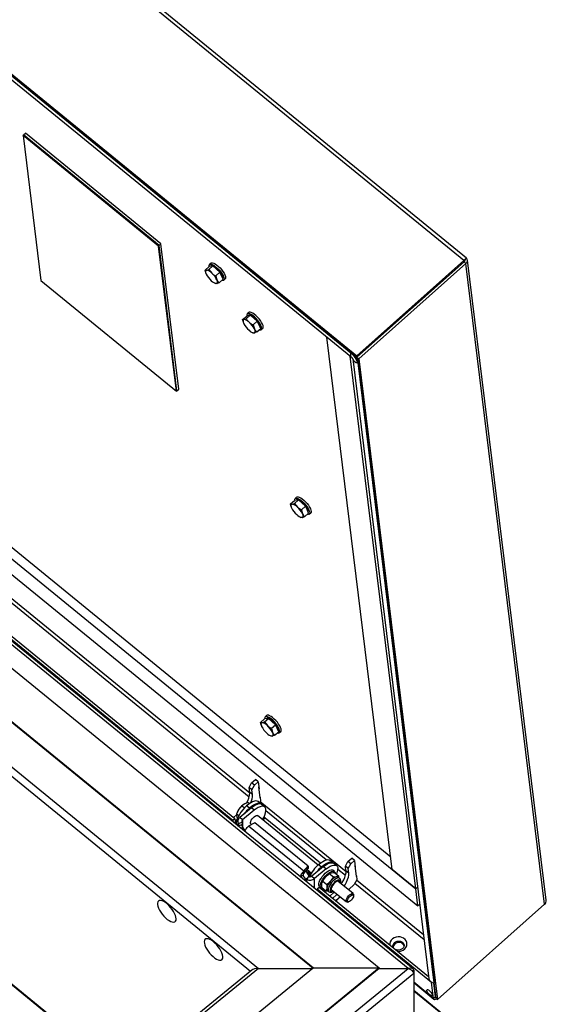
# Model space of a CAD drawing. Extents: x 5 to 593, y 5 to 415.
# Drawn here: x 405 to 431, y 313 to 363 of the extents above; entities that cross this region are included whole.
import ezdxf

# ---------------------------------------------------------------- set-up
doc = ezdxf.new("R2010")
doc.units = 0
doc.layers.get('0').update_dxf_attribs({"linetype": 'CONTINUOUS'})

msp = doc.modelspace()

# ---------------------------------------------------------------- linework, layer by layer
at = {"color": 8, "linetype": 'Continuous'}
for p, q in [((427.19223, 350.454694), (375.298203, 392.828284)), ((421.49815, 345.773529), (370.091487, 387.749168)), ((421.517009, 345.799348), (370.110346, 387.774986)), ((424.380434, 314.737969), (375.974646, 354.26327)), ((427.20078, 350.385021), (427.19223, 350.454694)), ((427.20493, 350.3791), (427.299213, 350.302114)), ((427.221033, 350.405344), (427.222151, 350.396238)), ((431.265637, 317.97934), (427.299213, 350.302114)), ((375.111657, 348.8092), (416.837963, 314.737969)), ((416.368014, 323.388876), (385.403087, 348.673002)), ((416.398717, 323.586813), (385.48843, 348.826323)), ((375.051224, 348.396665), (416.438589, 314.602192)), ((423.070899, 346.705778), (423.071962, 346.697113)), ((421.551443, 345.830025), (421.517009, 345.799348)), ((422.089266, 345.821641), (422.085501, 345.827904)), ((421.589505, 345.48996), (425.427089, 314.217111)), ((421.840919, 345.28467), (425.678503, 314.011821)), ((421.90621, 345.324056), (421.871775, 345.293378)), ((421.871775, 345.293378), (425.70936, 314.020529)), ((374.034433, 338.758767), (410.02853, 309.368117)), ((416.537536, 323.507935), (416.396115, 323.623411)), ((416.383833, 322.833433), (416.242411, 322.94891)), ((416.625831, 322.72508), (416.48441, 322.840556)), ((421.254184, 319.622125), (416.931112, 323.15209)), ((416.036574, 322.243929), (415.895153, 322.359404)), ((417.061369, 322.232645), (417.180364, 322.338656)), ((420.252783, 320.216803), (417.214192, 322.697937)), ((416.012635, 322.001144), (415.835301, 321.925629)), ((416.036574, 322.243929), (416.036574, 321.86396)), ((419.122842, 319.646882), (416.344422, 321.915575)), ((419.872227, 319.985017), (420.013648, 319.869541)), ((420.114224, 319.876665), (420.255647, 319.761188)), ((419.524968, 319.395513), (419.66639, 319.280036)), ((421.22348, 319.424189), (420.844007, 319.734045)), ((421.393002, 319.543248), (421.251581, 319.658724)), ((419.66639, 318.777507), (419.66639, 319.280036)), ((425.184789, 316.189619), (421.701236, 319.034083)), ((425.154378, 316.437458), (421.786579, 319.187403)), ((420.795604, 318.470006), (420.654183, 318.585481)), ((383.462523, 281.326824), (424.380434, 314.737969)), ((416.837963, 314.737969), (383.462523, 287.48556)), ((383.556804, 280.941928), (424.663277, 314.507041)), ((424.606702, 314.614811), (424.663278, 314.661008)), ((425.666638, 313.232936), (424.663278, 314.052219)), ((426.663609, 311.961213), (424.663277, 313.594566)), ((425.751021, 313.421969), (425.747217, 313.425075)), ((425.760529, 313.316583), (425.666638, 313.232936))]:
    msp.add_line(p, q, dxfattribs=at)
at = {"color": 7, "linetype": 'Continuous'}
for p, q in [((427.320466, 350.568874), (375.541489, 392.848522)), ((369.899389, 388.018571), (421.793415, 345.64498)), ((370.090622, 387.574971), (421.497284, 345.599332)), ((421.551443, 345.830025), (370.14478, 387.805663)), ((376.425196, 358.235738), (424.765541, 318.763873)), ((377.868821, 357.634088), (423.508321, 320.367574)), ((376.459172, 357.424345), (424.872414, 317.892957)), ((404.971601, 356.759509), (404.995074, 356.780419)), ((404.971601, 356.759509), (405.869331, 349.443815)), ((411.806967, 351.178154), (404.971601, 356.759509)), ((404.995074, 356.780419), (405.088966, 356.864069)), ((411.83044, 351.199064), (404.995074, 356.780419)), ((411.924332, 351.282713), (405.088966, 356.864069)), ((424.633424, 314.72172), (375.999549, 354.433264)), ((375.765377, 353.271682), (422.91908, 314.768759)), ((411.806967, 351.178154), (411.83044, 351.199064)), ((412.704697, 343.862459), (411.806967, 351.178154)), ((411.83044, 351.199064), (411.924332, 351.282713)), ((412.72817, 343.883372), (411.83044, 351.199064)), ((412.822062, 343.967019), (411.924332, 351.282713)), ((375.408804, 350.837603), (419.600397, 314.753364)), ((375.412831, 350.865103), (419.61925, 314.768758)), ((414.145759, 349.966376), (414.348541, 350.147032)), ((414.338292, 349.994565), (414.541073, 350.17522)), ((414.444807, 350.161129), (414.348541, 350.147032)), ((414.451889, 350.314795), (414.376777, 350.247879)), ((414.443296, 350.173211), (414.426767, 350.158485)), ((414.541073, 350.17522), (414.444807, 350.161129)), ((414.718493, 350.013987), (414.541073, 350.17522)), ((421.793415, 345.64498), (427.19223, 350.454694)), ((421.801965, 345.575308), (427.20078, 350.385021)), ((427.20493, 350.3791), (421.806114, 345.56939)), ((427.299213, 350.302114), (421.900397, 345.492405)), ((427.294857, 350.546018), (427.306639, 350.556515)), ((431.338731, 318.190427), (427.378353, 350.463925)), ((414.181894, 349.826396), (414.145759, 349.966376)), ((414.176859, 349.824935), (414.179379, 349.817343)), ((414.338292, 349.994565), (414.488457, 349.80905)), ((414.693129, 349.672095), (414.895912, 349.852751)), ((414.693129, 349.672095), (414.747028, 349.472484)), ((414.895912, 349.852751), (414.718493, 350.013987)), ((414.977064, 349.677417), (414.895912, 349.852751)), ((415.058218, 349.502088), (414.977064, 349.677417)), ((405.869331, 349.443815), (412.704697, 343.862459)), ((414.635935, 349.304867), (414.671823, 349.288153)), ((414.855436, 349.321432), (415.058218, 349.502088)), ((415.086317, 349.451429), (415.161432, 349.518347)), ((425.59622, 348.955544), (425.597283, 348.946878)), ((415.554774, 322.210643), (383.499266, 348.385273)), ((415.648666, 322.29429), (383.593158, 348.46892)), ((416.041344, 347.46666), (416.244125, 347.647315)), ((416.21894, 347.513958), (416.421721, 347.694613)), ((416.332923, 347.670961), (416.244125, 347.647315)), ((416.347903, 347.82624), (416.272791, 347.759324)), ((416.33931, 347.684659), (416.320106, 347.667547)), ((416.421721, 347.694613), (416.332923, 347.670961)), ((416.599354, 347.538956), (416.421721, 347.694613)), ((416.041344, 347.46666), (416.102887, 347.466029)), ((416.0775, 347.342237), (416.041344, 347.46666)), ((416.071538, 347.340399), (416.075394, 347.328791)), ((416.574207, 347.20265), (416.776988, 347.383305)), ((416.574207, 347.20265), (416.635789, 346.999063)), ((416.776988, 347.383305), (416.599354, 347.538956)), ((416.865825, 347.204), (416.776988, 347.383305)), ((416.954661, 347.024697), (416.865825, 347.204)), ((416.531949, 346.816316), (416.578039, 346.794849)), ((416.751879, 346.844042), (416.635827, 346.796113)), ((416.751879, 346.844042), (416.954661, 347.024697)), ((416.982331, 346.962878), (417.057445, 347.029795)), ((423.161207, 346.776614), (423.160143, 346.785284)), ((423.587031, 319.726175), (420.291209, 346.58414)), ((421.801965, 345.575308), (421.793415, 345.64498)), ((421.911603, 345.663364), (421.907838, 345.669631)), ((421.982022, 345.726103), (421.978257, 345.732366)), ((421.997007, 345.739453), (421.993068, 345.74556)), ((422.062564, 345.797855), (422.058798, 345.804118)), ((424.765541, 318.763873), (421.469719, 345.621838)), ((421.588846, 345.493327), (425.42643, 314.220477)), ((421.766556, 345.604221), (421.801965, 345.575308)), ((421.806114, 345.56939), (421.809286, 345.543545)), ((421.806114, 345.56939), (421.900397, 345.492405)), ((421.831062, 345.591611), (421.827297, 345.597874)), ((421.846047, 345.604966), (421.842106, 345.611067)), ((421.900397, 345.492405), (425.866821, 313.169629)), ((421.90621, 345.324056), (425.743794, 314.051205)), ((412.704697, 343.862459), (412.72817, 343.883372)), ((412.72817, 343.883372), (412.822062, 343.967019)), ((374.034433, 338.722431), (410.006281, 309.349949)), ((418.456315, 338.171289), (418.659097, 338.351942)), ((418.648849, 338.199478), (418.85163, 338.380132)), ((418.648849, 338.199478), (418.799012, 338.013961)), ((418.755364, 338.366038), (418.659097, 338.351942)), ((418.762446, 338.519705), (418.687332, 338.452788)), ((418.753852, 338.37812), (418.737323, 338.363397)), ((418.85163, 338.380132), (418.755364, 338.366038)), ((419.02905, 338.218897), (418.85163, 338.380132)), ((419.206467, 338.05766), (419.02905, 338.218897)), ((418.492452, 338.031308), (418.456315, 338.171289)), ((418.487415, 338.029847), (418.489937, 338.022254)), ((419.003686, 337.877008), (419.206467, 338.05766)), ((419.003686, 337.877008), (419.057585, 337.677394)), ((419.165992, 337.526344), (419.368773, 337.706997)), ((419.287621, 337.882329), (419.206467, 338.05766)), ((419.368773, 337.706997), (419.287621, 337.882329)), ((419.396874, 337.656342), (419.471988, 337.723259)), ((418.946491, 337.509779), (418.982379, 337.493063)), ((416.945824, 327.14838), (417.148605, 327.329035)), ((417.138358, 327.176571), (417.341139, 327.357225)), ((417.244872, 327.34313), (417.148605, 327.329035)), ((417.154489, 327.339593), (417.155843, 327.330094)), ((417.251955, 327.496798), (417.17684, 327.42988)), ((417.243361, 327.355214), (417.226832, 327.340488)), ((417.341139, 327.357225), (417.244872, 327.34313)), ((417.518559, 327.195988), (417.341139, 327.357225)), ((416.981959, 327.008401), (416.945824, 327.14838)), ((416.976924, 327.006938), (416.979444, 326.999348)), ((417.138358, 327.176571), (417.288521, 326.991052)), ((417.493195, 326.854099), (417.695976, 327.034752)), ((417.493195, 326.854099), (417.547093, 326.654487)), ((417.695976, 327.034752), (417.518559, 327.195988)), ((417.77713, 326.859422), (417.695976, 327.034752)), ((417.858282, 326.68409), (417.77713, 326.859422)), ((417.436, 326.486872), (417.471888, 326.470154)), ((417.655501, 326.503435), (417.858282, 326.68409)), ((417.886383, 326.633433), (417.961497, 326.700351)), ((416.366191, 323.867267), (416.494205, 324.097247)), ((416.507612, 323.751791), (416.366191, 323.867267)), ((416.396115, 323.623411), (416.366191, 323.867267)), ((416.494205, 324.097247), (416.68199, 324.264543)), ((416.635626, 323.981771), (416.494205, 324.097247)), ((416.507612, 323.751791), (416.635626, 323.981771)), ((416.635626, 323.981771), (416.823411, 324.149067)), ((416.823411, 324.149067), (416.68199, 324.264543)), ((416.823411, 324.149067), (416.866159, 323.800699)), ((416.921734, 323.347824), (416.853335, 323.905209)), ((416.537536, 323.507935), (416.507612, 323.751791)), ((416.917459, 323.38266), (416.943108, 323.17364)), ((416.017444, 322.951196), (415.849823, 322.770993)), ((416.48441, 322.840556), (415.895153, 322.359404)), ((416.017444, 322.951196), (416.140531, 322.85069)), ((416.107425, 323.026406), (416.103831, 323.024133)), ((416.344449, 323.107908), (416.393665, 323.067721)), ((416.964333, 323.043458), (416.822911, 323.158935)), ((416.943108, 323.17364), (416.89992, 323.096053)), ((417.152894, 322.88949), (417.011473, 323.004966)), ((415.577096, 322.35273), (415.734801, 322.493226)), ((415.736938, 322.546099), (415.732821, 322.444254)), ((415.736938, 322.546099), (415.846072, 322.456987)), ((415.757086, 322.59948), (415.741161, 322.557547)), ((416.625831, 322.72508), (416.036574, 322.243929)), ((419.84469, 319.959951), (416.794491, 322.450562)), ((417.180364, 322.338656), (419.967033, 320.063226)), ((415.648666, 322.29429), (415.554774, 322.210643)), ((415.554774, 322.210643), (415.565115, 322.126365)), ((415.648666, 322.29429), (415.680872, 322.031846)), ((415.661859, 322.186778), (415.758939, 322.273265)), ((415.797523, 322.166945), (415.797523, 321.936597)), ((416.012635, 322.116601), (415.835301, 322.041086)), ((415.835301, 322.041086), (415.835301, 321.925629)), ((415.837216, 321.904185), (415.835301, 321.925629)), ((416.036576, 321.863961), (415.961526, 321.80268)), ((416.012635, 322.116601), (416.012635, 322.001144)), ((416.649411, 322.089952), (416.344422, 321.915575)), ((416.45717, 322.037452), (416.498525, 322.003685)), ((419.336397, 319.895918), (416.649411, 322.089952)), ((414.900486, 321.316266), (414.905204, 321.320118)), ((414.905204, 321.320118), (414.999485, 321.243134)), ((414.905204, 321.312415), (414.905204, 321.320118)), ((414.999485, 321.243134), (414.994767, 321.239282)), ((419.122842, 319.646882), (419.336397, 319.895918)), ((419.336397, 319.895918), (419.336397, 319.78046)), ((420.114224, 319.876665), (419.524968, 319.395513)), ((420.594148, 320.079566), (420.452727, 320.195042)), ((420.78271, 319.925597), (420.641288, 320.041075)), ((421.221657, 319.902581), (421.349671, 320.132561)), ((421.363078, 319.787105), (421.221657, 319.902581)), ((421.251581, 319.658724), (421.221657, 319.902581)), ((421.349671, 320.132561), (421.537456, 320.299857)), ((421.491092, 320.017085), (421.349671, 320.132561)), ((421.363078, 319.787105), (421.491092, 320.017085)), ((421.491092, 320.017085), (421.678877, 320.184381)), ((421.678877, 320.184381), (421.537456, 320.299857)), ((421.678877, 320.184381), (421.721625, 319.836013)), ((421.7772, 319.383138), (421.708801, 319.940523)), ((419.084013, 319.447659), (418.964842, 319.35035)), ((419.122842, 319.531425), (419.336397, 319.78046)), ((419.122842, 319.531425), (419.122842, 319.646882)), ((419.340991, 319.332057), (419.224829, 319.237205)), ((419.369034, 319.375964), (419.276553, 319.231164)), ((419.403321, 319.382951), (419.277482, 319.602611)), ((419.288981, 319.725164), (419.507369, 319.546841)), ((419.403321, 319.382951), (419.38701, 319.369633)), ((419.411386, 319.355786), (419.403321, 319.382951)), ((419.411559, 319.364865), (419.403765, 319.38539)), ((420.255647, 319.761188), (419.66639, 319.280036)), ((420.080647, 319.148252), (420.217613, 319.358262)), ((420.424878, 319.534305), (420.398326, 319.517502)), ((420.409314, 319.523578), (420.42854, 319.533019)), ((420.409314, 319.523578), (420.613851, 319.356565)), ((420.613851, 319.356565), (420.476885, 319.146555)), ((420.668392, 319.631637), (420.592968, 319.693224)), ((420.687105, 319.571508), (420.891643, 319.404495)), ((420.932181, 319.287139), (420.864416, 319.342472)), ((420.893407, 319.318801), (420.891643, 319.404495)), ((421.393002, 319.543248), (421.363078, 319.787105)), ((421.772925, 319.417974), (421.798574, 319.208954)), ((424.765541, 318.763873), (423.587031, 319.726175)), ((419.276553, 319.120641), (419.261358, 319.108233)), ((419.276553, 319.115706), (419.27297, 319.098751)), ((419.276553, 319.115706), (419.276553, 319.231164)), ((419.891307, 318.83), (419.797415, 318.746353)), ((425.414172, 314.320355), (419.891307, 318.83)), ((419.918326, 318.867005), (419.99375, 318.805418)), ((420.029772, 318.820853), (420.027842, 319.006898)), ((420.051581, 319.09285), (420.046691, 319.079974)), ((420.080647, 319.148252), (420.285185, 318.981239)), ((420.285185, 318.981239), (420.287114, 318.795192)), ((421.613802, 318.515398), (420.847393, 319.141203)), ((421.67056, 318.978974), (421.388883, 318.728032)), ((421.798574, 319.208954), (421.67056, 318.978974)), ((424.858709, 318.846875), (424.765541, 318.763873)), ((418.294599, 318.544835), (418.299316, 318.548687)), ((418.299316, 318.548687), (418.393597, 318.471703)), ((418.299316, 318.540984), (418.299316, 318.548687)), ((418.393597, 318.471703), (418.38888, 318.467851)), ((425.568315, 314.034178), (419.797415, 318.746353)), ((419.807756, 318.662076), (419.797415, 318.746353)), ((420.029772, 318.820853), (420.234309, 318.65384)), ((420.092434, 318.665772), (420.156066, 318.71773)), ((420.234309, 318.65384), (420.340241, 318.651597)), ((420.316269, 318.671169), (420.384034, 318.615836)), ((420.432562, 318.388044), (420.654183, 318.585481)), ((420.510072, 318.728093), (421.276481, 318.102288)), ((420.573983, 318.272568), (420.795604, 318.470006)), ((420.654183, 318.585481), (420.668711, 318.598557)), ((420.968645, 318.353649), (420.755109, 318.163414)), ((420.795604, 318.470006), (420.810132, 318.483081)), ((421.459302, 318.790767), (421.37191, 318.712911)), ((421.633703, 318.403765), (421.633704, 318.462813)), ((424.872414, 317.892957), (424.765541, 318.763873)), ((420.825528, 318.226149), (420.732419, 318.1432)), ((421.331984, 318.093303), (421.389839, 318.105111)), ((424.965582, 317.97596), (424.872414, 317.892957)), ((425.866821, 313.169629), (431.265637, 317.97934)), ((422.91908, 314.768759), (383.462521, 282.550868)), ((422.91908, 314.73797), (383.462521, 282.520079)), ((419.61925, 314.768758), (383.462523, 285.245314)), ((416.500642, 314.652861), (383.462523, 287.675889)), ((416.837963, 314.737969), (419.581543, 314.737969)), ((419.61925, 314.768758), (422.91908, 314.768759)), ((422.91908, 314.768759), (422.91908, 314.73797)), ((422.91908, 314.73797), (424.380434, 314.737969)), ((424.663277, 314.507041), (424.663277, 312.544262)), ((424.663278, 314.661008), (424.663278, 314.50704)), ((424.66328, 314.028575), (425.685762, 313.193676)), ((425.427089, 314.217111), (425.42643, 314.220477)), ((425.568315, 314.034178), (425.578254, 314.043034)), ((425.666638, 313.232936), (425.568315, 314.034178)), ((425.760529, 313.316583), (425.675148, 314.012368)), ((425.678641, 314.011801), (425.772538, 313.246614)), ((425.743794, 314.051205), (425.70936, 314.020529)), ((426.734793, 311.931497), (424.663278, 313.622973)), ((425.728303, 313.579211), (425.731388, 313.58196)), ((425.736851, 313.509537), (425.739938, 313.512286)), ((425.772538, 313.246614), (425.866821, 313.169629))]:
    msp.add_line(p, q, dxfattribs=at)
at = {"color": 7, "linetype": 'Continuous', "flags": 128}
for points in [[(414.355779, 350.148091), (414.35438, 350.202423), (414.370448, 350.241298), (414.403398, 350.261857), (414.451694, 350.263144), (414.513075, 350.245099), (414.584672, 350.208562), (414.663135, 350.155238), (414.744799, 350.08763), (414.825843, 350.008893), (414.902476, 349.922713), (414.971119, 349.833111), (415.028558, 349.744287)], [(415.035377, 349.551435), (415.037447, 349.559842), (415.036802, 349.607519), (415.0197, 349.66825), (414.987063, 349.738763), (414.940652, 349.815251), (414.882969, 349.893597), (414.817121, 349.969568), (414.746662, 350.03908), (414.675386, 350.098378), (414.607137, 350.144268), (414.545596, 350.174275), (414.494081, 350.186781), (414.455365, 350.18111), (414.443296, 350.173211)], [(414.451889, 350.314795), (414.478512, 350.328774), (414.526808, 350.330061), (414.588189, 350.312016), (414.659784, 350.275478), (414.738249, 350.222155), (414.819913, 350.154547), (414.900956, 350.075809), (414.97759, 349.98963), (415.046233, 349.900028), (415.103672, 349.811204)], [(414.214771, 349.956191), (414.195219, 349.950126), (414.180427, 349.938406), (414.170645, 349.92123), (414.166044, 349.898894), (414.1667, 349.871777), (414.172603, 349.84035), (414.183651, 349.805143), (414.199657, 349.766765)], [(415.028558, 349.744287), (415.07211, 349.660389), (415.099737, 349.58534), (415.110147, 349.52265), (415.102857, 349.475252), (415.078204, 349.445358), (415.03734, 349.434369), (414.989408, 349.440786)], [(415.103672, 349.811204), (415.147224, 349.727306), (415.174851, 349.652257), (415.185261, 349.589567), (415.177971, 349.542169), (415.161432, 349.518347)], [(414.731914, 349.283058), (414.751466, 349.289123), (414.766258, 349.300843), (414.776041, 349.318019), (414.780642, 349.340355), (414.779986, 349.367472), (414.774082, 349.398898), (414.763034, 349.434102), (414.747028, 349.472484)], [(416.876236, 346.95483), (416.883012, 346.95288), (416.93713, 346.94598), (416.976774, 346.958493), (417.000088, 346.989829), (417.005983, 347.038527), (416.994184, 347.102309), (416.965242, 347.178191), (416.92051, 347.262624), (416.862081, 347.35166), (416.792685, 347.44114), (416.715568, 347.526878), (416.634337, 347.604866), (416.552789, 347.671453), (416.474736, 347.723527), (416.403829, 347.758657), (416.343385, 347.775196), (416.296228, 347.772375), (416.264563, 347.750324), (416.249873, 347.71007), (416.252842, 347.653496), (416.253546, 347.649823)], [(417.057445, 347.029795), (417.075202, 347.056746), (417.081097, 347.105444), (417.069297, 347.169225), (417.040355, 347.245107), (416.995624, 347.329541), (416.937195, 347.418581), (416.867799, 347.508058), (416.790683, 347.593795), (416.709452, 347.671783), (416.627903, 347.738371), (416.54985, 347.790444), (416.478943, 347.825574), (416.418499, 347.842118), (416.371343, 347.839292), (416.347903, 347.82624)], [(416.932904, 347.068607), (416.934708, 347.103756), (416.922295, 347.161031), (416.893993, 347.229093), (416.851326, 347.304272), (416.796597, 347.382512), (416.732755, 347.459602), (416.66324, 347.531379), (416.591804, 347.593976), (416.522296, 347.64402), (416.458461, 347.678811), (416.425677, 347.691144)], [(416.102887, 347.466029), (416.085092, 347.457817), (416.07216, 347.444014), (416.064314, 347.424856), (416.061687, 347.400672), (416.064324, 347.371873), (416.07218, 347.338958), (416.085122, 347.302486), (416.102926, 347.263078)], [(416.635827, 346.796113), (416.653622, 346.804323), (416.666553, 346.818128), (416.674401, 346.837285), (416.677028, 346.861469), (416.67439, 346.890266), (416.666533, 346.923184), (416.653593, 346.959655), (416.635789, 346.999063)], [(418.666335, 338.353001), (418.664936, 338.407333), (418.681004, 338.446208), (418.713954, 338.466769), (418.76225, 338.468056), (418.823632, 338.450009), (418.895228, 338.41347), (418.973693, 338.360149), (419.055355, 338.292542), (419.136398, 338.213804), (419.213033, 338.127622), (419.281675, 338.038023), (419.339114, 337.949197)], [(419.345934, 337.756345), (419.348004, 337.764754), (419.347357, 337.812432), (419.330256, 337.873163), (419.297621, 337.943674), (419.251209, 338.020161), (419.193525, 338.098507), (419.127678, 338.17448), (419.057216, 338.243991), (418.985942, 338.303288), (418.917694, 338.349178), (418.856154, 338.379184), (418.804636, 338.39169), (418.765923, 338.386021), (418.753852, 338.37812)], [(418.762446, 338.519705), (418.789068, 338.533687), (418.837364, 338.534974), (418.898744, 338.516925), (418.970342, 338.480387), (419.048807, 338.427066), (419.130469, 338.359459), (419.211512, 338.280723), (419.288147, 338.194539), (419.356789, 338.104942), (419.414228, 338.016116)], [(418.525326, 338.161102), (418.505776, 338.155036), (418.490982, 338.143314), (418.481201, 338.12614), (418.4766, 338.103804), (418.477256, 338.076689), (418.48316, 338.04526), (418.494209, 338.010056), (418.510214, 337.971675)], [(419.339114, 337.949197), (419.382666, 337.865301), (419.410293, 337.790252), (419.420705, 337.727561), (419.413412, 337.680163), (419.388759, 337.650269), (419.347896, 337.639281), (419.299964, 337.645698)], [(419.414228, 338.016116), (419.45778, 337.932218), (419.485407, 337.857169), (419.495819, 337.79448), (419.488526, 337.74708), (419.471988, 337.723259)], [(419.042471, 337.487968), (419.062021, 337.494034), (419.076815, 337.505755), (419.086596, 337.522928), (419.091197, 337.545266), (419.090541, 337.57238), (419.084639, 337.603808), (419.073591, 337.639014), (419.057585, 337.677394)], [(417.789473, 326.622789), (417.82892, 326.616439), (417.872384, 326.624118), (417.899913, 326.650852), (417.910222, 326.695394), (417.902827, 326.755658), (417.878074, 326.828827), (417.83712, 326.91148), (417.781882, 326.999754), (417.714942, 327.089517), (417.63943, 327.176577), (417.558875, 327.256858), (417.477045, 327.326612), (417.397767, 327.382574), (417.324748, 327.422125), (417.261401, 327.44342), (417.21069, 327.44546), (417.174983, 327.428152), (417.155954, 327.392305), (417.154489, 327.339593), (417.154489, 327.339593)], [(417.835443, 326.733436), (417.837511, 326.741846), (417.836866, 326.789524), (417.819765, 326.850256), (417.787128, 326.920766), (417.740716, 326.997256), (417.683034, 327.075599), (417.617187, 327.151573), (417.546725, 327.221082), (417.475451, 327.280381), (417.407202, 327.326271), (417.345661, 327.356277), (417.294145, 327.368782), (417.25543, 327.363114), (417.243361, 327.355214)], [(417.961497, 326.700351), (417.975027, 326.717769), (417.985335, 326.762311), (417.977941, 326.822575), (417.953188, 326.895745), (417.912234, 326.978398), (417.856996, 327.066671), (417.790056, 327.156436), (417.714543, 327.243494), (417.633989, 327.323777), (417.55216, 327.393529), (417.472881, 327.449491), (417.399862, 327.489043), (417.336515, 327.510337), (417.285804, 327.512379), (417.251955, 327.496798)], [(417.014835, 327.138193), (416.995284, 327.132128), (416.980491, 327.120407), (416.97071, 327.103232), (416.966109, 327.080896), (416.966765, 327.053782), (416.972668, 327.022353), (416.983717, 326.987148), (416.999723, 326.948768)], [(417.53198, 326.46506), (417.55153, 326.471125), (417.566324, 326.482847), (417.576105, 326.500021), (417.580706, 326.522358), (417.58005, 326.549472), (417.574146, 326.580901), (417.563099, 326.616106), (417.547093, 326.654487)], [(416.242411, 322.94891), (416.141322, 322.851512), (416.044926, 322.743842), (415.956157, 322.629172), (415.877707, 322.510986), (415.811963, 322.392874), (415.760921, 322.278428), (415.726133, 322.171121), (415.708656, 322.074217), (415.707237, 322.010318)], [(416.822911, 323.158935), (416.777338, 323.183935), (416.711035, 323.193843), (416.632118, 323.183077), (416.542984, 323.151967), (416.44634, 323.101454), (416.345124, 323.033077), (416.242411, 322.94891)], [(416.98579, 323.021624), (416.97043, 323.038176), (416.91876, 323.068458), (416.852457, 323.078366), (416.77354, 323.0676), (416.684407, 323.03649), (416.587762, 322.985977), (416.486547, 322.9176), (416.383833, 322.833433)], [(417.011473, 323.004966), (416.99472, 323.016709), (416.935805, 323.037294), (416.863175, 323.037284), (416.779037, 323.01668), (416.685946, 322.976107), (416.586733, 322.916799), (416.48441, 322.840556)], [(417.215086, 322.725159), (417.206134, 322.801386), (417.179549, 322.860677), (417.136141, 322.901233), (417.077226, 322.921818), (417.004596, 322.921808), (416.920458, 322.901204), (416.827367, 322.860631), (416.728154, 322.801323), (416.625831, 322.72508)], [(416.45717, 322.037452), (416.441996, 322.059643), (416.437795, 322.101973), (416.450303, 322.156924), (416.478407, 322.219612), (416.51961, 322.284467), (416.57025, 322.345727), (416.625831, 322.39795)], [(416.625831, 322.39795), (416.68141, 322.436494), (416.732051, 322.457934), (416.773253, 322.460366), (416.794491, 322.450562)], [(419.872227, 319.985017), (419.97494, 320.069184), (420.076156, 320.137561), (420.1728, 320.188074), (420.261934, 320.219185), (420.340851, 320.22995), (420.407153, 320.220042), (420.452727, 320.195042)], [(420.013648, 319.869541), (420.116361, 319.953708), (420.217577, 320.022085), (420.314221, 320.072598), (420.403355, 320.103709), (420.482272, 320.114474), (420.548574, 320.104566), (420.600245, 320.074284), (420.615605, 320.057732)], [(420.114224, 319.876665), (420.216547, 319.952907), (420.315761, 320.012215), (420.408852, 320.052789), (420.49299, 320.073393), (420.56562, 320.073402), (420.624534, 320.052817), (420.641288, 320.041075)], [(420.255647, 319.761188), (420.357969, 319.83743), (420.457183, 319.896738), (420.550274, 319.937312), (420.634412, 319.957915), (420.707042, 319.957925), (420.765956, 319.93734), (420.809365, 319.896785), (420.83595, 319.837493), (420.844902, 319.761266)], [(419.231379, 319.657992), (419.241534, 319.646436), (419.277482, 319.602611)], [(419.918326, 318.867005), (419.894025, 318.897467), (419.879475, 318.951094), (419.882514, 319.020106), (419.902998, 319.101276), (419.939974, 319.190807), (419.99171, 319.284515), (420.055788, 319.378017)], [(420.055788, 319.378017), (420.129209, 319.46694), (420.208543, 319.547129), (420.290081, 319.614832), (420.370008, 319.666884), (420.444587, 319.700851), (420.510332, 319.715144), (420.564167, 319.709097), (420.592968, 319.693224)], [(420.131212, 319.316429), (420.204634, 319.405353), (420.283968, 319.485541), (420.365505, 319.553245), (420.445433, 319.605297), (420.520011, 319.639264), (420.585756, 319.653557), (420.639592, 319.647509), (420.679002, 319.621404), (420.702143, 319.57646), (420.706285, 319.555846)], [(421.016222, 319.003347), (421.062651, 319.075956), (421.136284, 319.20824), (421.193451, 319.336421), (421.232414, 319.456606), (421.251988, 319.565138), (421.251581, 319.658724)], [(421.157643, 318.887871), (421.204072, 318.96048), (421.277705, 319.092764), (421.334872, 319.220945), (421.373835, 319.34113), (421.393409, 319.449662), (421.393002, 319.543248)], [(420.075587, 318.783443), (420.047808, 318.783973), (420.00091, 318.800145), (419.96945, 318.83588), (419.954899, 318.889507), (419.957938, 318.958519), (419.978423, 319.039688), (420.015398, 319.12922), (420.067135, 319.222928), (420.131212, 319.316429)], [(420.546269, 318.882653), (420.516842, 318.817156), (420.502918, 318.75923), (420.505624, 318.713565), (420.52474, 318.683862), (420.558719, 318.672528), (420.57689, 318.673534)], [(420.914211, 319.086643), (420.910765, 319.107617), (420.891648, 319.13732), (420.857668, 319.148653), (420.81158, 319.140702), (420.757115, 319.114107), (420.698687, 319.071025), (420.64103, 319.014946), (420.588815, 318.950413), (420.546269, 318.882653)], [(420.884749, 319.1107), (420.881303, 319.131674), (420.875566, 319.145636)], [(420.51136, 318.699601), (420.529257, 318.696585), (420.547428, 318.697591)], [(421.331984, 318.093303), (421.32497, 318.092088), (421.287479, 318.095664), (421.263996, 318.11818), (421.256609, 318.157638), (421.265974, 318.210532), (421.291259, 318.272162), (421.330217, 318.33705), (421.379387, 318.399432), (421.434398, 318.453764), (421.490365, 318.495221), (421.542314, 318.520117), (421.585627, 318.526238), (421.616459, 318.513045), (421.632067, 318.481707), (421.633704, 318.462813)], [(421.423102, 318.116804), (421.380519, 318.103692), (421.348857, 318.10961), (421.331548, 318.13392), (421.330466, 318.173987), (421.345729, 318.225467), (421.375682, 318.282784), (421.417082, 318.339725), (421.46544, 318.39012), (421.515516, 318.428508), (421.561884, 318.45073), (421.59952, 318.454376), (421.624345, 318.439053), (421.633667, 318.406419), (421.626479, 318.360013), (421.603558, 318.304863), (421.567389, 318.246944), (421.521888, 318.192533), (421.471991, 318.147528), (421.423102, 318.116804)], [(412.680443, 317.323027), (412.654589, 317.414193), (412.612962, 317.512978), (412.557067, 317.615811), (412.488925, 317.718974), (412.410998, 317.818739), (412.326102, 317.911502), (412.237307, 317.993909), (412.147821, 318.062981), (412.060879, 318.116222), (411.979623, 318.151708), (411.90699, 318.168156), (411.845604, 318.164973), (411.797685, 318.142271), (411.764963, 318.100875), (411.748624, 318.042276), (411.749256, 317.968596), (411.766837, 317.882495), (411.800732, 317.787088), (411.849713, 317.685822), (411.912015, 317.582355), (411.985381, 317.480429), (412.067163, 317.383726), (412.154403, 317.295743), (412.243949, 317.219659), (412.332565, 317.158225), (412.417047, 317.113659), (412.494341, 317.087574), (412.561655, 317.080912), (412.616557, 317.093912), (412.65706, 317.126107), (412.681702, 317.176333), (412.689591, 317.242773), (412.680443, 317.323027)], [(414.113124, 316.153784), (414.103834, 316.088598), (414.111582, 316.00938), (414.136086, 315.918993), (414.176463, 315.820703), (414.231251, 315.718065), (414.298471, 315.614788), (414.375693, 315.514603), (414.460128, 315.421132), (414.548722, 315.337753), (414.638273, 315.26748), (414.725546, 315.212852), (414.807385, 315.175845), (414.880835, 315.157794), (414.943237, 315.159354), (414.99234, 315.180468), (415.026365, 315.220372), (415.044086, 315.277624), (415.04486, 315.350154), (415.028662, 315.435343), (414.996074, 315.53011), (414.948275, 315.63103), (414.886994, 315.734457), (414.814444, 315.836651), (414.733248, 315.93392), (414.646339, 316.022747), (414.556862, 316.099922), (414.468047, 316.162657), (414.383107, 316.208682), (414.305109, 316.236337), (414.236874, 316.244619), (414.180868, 316.233231), (414.139115, 316.202584), (414.113124, 316.153784)], [(424.183095, 315.874492), (424.158023, 315.929979), (424.107834, 315.986094)], [(425.451958, 313.627652), (425.501099, 313.581855), (425.545861, 313.528977), (425.580843, 313.475393), (425.601828, 313.427568), (425.606283, 313.391273), (425.593669, 313.370883), (425.565509, 313.368857), (425.525203, 313.385441), (425.477607, 313.418633), (425.428464, 313.464432), (425.383701, 313.51731), (425.34872, 313.570894), (425.327738, 313.618717), (425.323283, 313.655012), (425.335894, 313.675404), (425.364054, 313.67743), (425.40436, 313.660846), (425.451958, 313.627652)], [(425.666638, 313.232936), (425.673582, 313.208966), (425.687475, 313.192345), (425.707785, 313.183714), (425.73373, 313.183403), (425.764313, 313.191425), (425.798358, 313.20747), (425.811167, 313.215073)], [(425.760529, 313.316583), (425.764002, 313.304598), (425.765789, 313.301616)]]:
    msp.add_lwpolyline(points, dxfattribs=at)
at = {"color": 8, "linetype": 'Continuous', "flags": 128}
for points in [[(421.49815, 345.773529), (421.485209, 345.738069), (421.47667, 345.704973), (421.4727, 345.674888), (421.473379, 345.648406), (421.478692, 345.626057), (421.488536, 345.608274), (421.497321, 345.599303)], [(419.36126, 319.476134), (419.388512, 319.476221), (419.472887, 319.487731)], [(420.417534, 318.90998), (420.380254, 318.830068), (420.357954, 318.756704), (420.351836, 318.69384), (420.362228, 318.644865), (420.384171, 318.615726)], [(420.931509, 319.287681), (420.908905, 319.299995), (420.861546, 319.304669), (420.803221, 319.290305), (420.737072, 319.257674), (420.666667, 319.208537), (420.5958, 319.145543), (420.528292, 319.072085), (420.467783, 318.992129), (420.417534, 318.90998)], [(420.506944, 318.875868), (420.472714, 318.800977), (420.454532, 318.733557), (420.453636, 318.678199), (420.470087, 318.63868), (420.502765, 318.617691), (420.549443, 318.616662), (420.606939, 318.635665), (420.617174, 318.640641)], [(420.954493, 319.053749), (420.961856, 319.087626), (420.962753, 319.142983), (420.946301, 319.182501), (420.913622, 319.20349), (420.866945, 319.204518), (420.809448, 319.185516), (420.745052, 319.147779), (420.678142, 319.093876), (420.613282, 319.027484), (420.554889, 318.953125), (420.506944, 318.875868)], [(423.855509, 315.593069), (423.953121, 315.599289), (424.050799, 315.625101), (424.139758, 315.669246), (424.215201, 315.729342), (424.273066, 315.802146), (424.310227, 315.883735), (424.324683, 315.969714), (424.31566, 316.055442), (424.283634, 316.136302), (424.230339, 316.207932), (424.158647, 316.266471), (424.072423, 316.308764), (423.976314, 316.332531), (423.875502, 316.336489), (423.775421, 316.320426), (423.681469, 316.285209), (423.598707, 316.232735), (423.5316, 316.165832), (423.483764, 316.088109), (423.457779, 316.003756), (423.454744, 315.92031)], [(423.617216, 315.854637), (423.617871, 315.902061), (423.639517, 315.972329), (423.684211, 316.034835), (423.747981, 316.084028), (423.825162, 316.115534), (423.908896, 316.126556), (423.991743, 316.116111), (424.06634, 316.085131), (424.126061, 316.036366), (424.165597, 315.974152), (424.180379, 315.917378)]]:
    msp.add_lwpolyline(points, dxfattribs=at)
at = {"color": 7, "linetype": 'Continuous'}
for centre, radius, start, end in [((415.215393, 350.279508), 1.137816, 206.7846194, 228.282776), ((414.156556, 349.519807), 0.44025, 41.0712508, 82.4013862), ((413.731138, 348.959622), 1.138007, 26.7864523, 48.2809432), ((414.790118, 349.719419), 0.440226, 221.0700708, 262.4025663), ((416.38738, 347.609126), 0.089532, 70.3897676, 122.4733461), ((416.077925, 347.080769), 0.386067, 40.994373, 86.2928034), ((417.134456, 347.810228), 1.16766, 207.9426533, 229.0644972), ((415.604134, 346.451825), 1.16781, 27.9435648, 49.0629242), ((416.660773, 347.181332), 0.386026, 220.9908535, 266.2947386), ((420.951788, 345.032209), 0.998046, 17.0027659, 53.0706936), ((419.526015, 338.484468), 1.137897, 206.7854088, 228.2820987), ((418.467122, 337.72474), 0.440227, 41.0701296, 82.4025074), ((418.041779, 337.164597), 1.137902, 26.7854563, 48.2820513), ((419.100685, 337.92435), 0.440248, 221.0713311, 262.4014332), ((418.01546, 327.461509), 1.137816, 206.784507, 228.2826997), ((416.956637, 326.701841), 0.440216, 41.0695718, 82.4030652), ((416.531293, 326.141689), 1.137898, 26.7856575, 48.2822275), ((417.590189, 326.901433), 0.440239, 221.0706931, 262.4019439), ((415.42311, 323.62222), 0.973006, 325.7947778, 0.0700894), ((415.712908, 323.484309), 0.824967, 332.1624112, 1.6410477), ((416.570087, 322.296822), 0.862333, 118.8815628, 146.6419254), ((417.703379, 321.364378), 1.97467, 131.9310516, 143.4270051), ((416.514365, 322.300847), 0.814035, 144.721559, 158.478143), ((416.035957, 322.168144), 0.2375, 126.3598883, 212.3423453), ((416.203932, 322.816719), 1.015291, 325.8467022, 354.8259674), ((417.425154, 322.634201), 0.383757, 218.4807076, 230.3661565), ((416.092894, 322.167426), 0.094998, 126.3594449, 212.3442542), ((416.411936, 322.119569), 0.454126, 214.2535489, 240.4542775), ((421.112871, 318.582264), 1.872676, 131.4906724, 155.3012556), ((421.333193, 318.400486), 1.97467, 131.9310516, 143.4270051), ((419.545907, 319.603491), 0.487472, 198.6430534, 236.4578675), ((419.376534, 319.853188), 0.239235, 233.4306141, 280.5278965), ((418.607609, 319.067858), 0.857141, 21.7436787, 38.6000696), ((419.378519, 319.860975), 0.309953, 257.1802488, 289.2933349), ((419.376669, 319.875507), 0.339187, 260.7206976, 289.6017367), ((419.430298, 319.518975), 0.155581, 246.8105336, 307.4807148), ((420.892633, 318.751357), 0.907736, 138.041537, 157.9013253), ((420.869271, 318.800892), 0.857508, 123.3122839, 139.4592788), ((420.963787, 318.771954), 0.614329, 107.3965227, 142.4268837), ((420.805731, 319.261605), 0.099917, 54.0316508, 104.8555853), ((420.095657, 319.796177), 0.750058, 336.2357815, 357.3322233), ((419.42971, 319.58872), 0.388977, 246.812444, 307.4788429), ((421.040537, 318.615197), 0.774626, 136.6892185, 166.5636754), ((420.407674, 318.758095), 0.126139, 162.8966057, 223.5614872), ((423.917984, 315.758038), 0.296737, 50.2238132, 169.864157), ((425.711568, 314.308911), 0.298924, 197.8845484, 263.6493696), ((425.68459, 314.04928), 0.03795, 260.7709556, 310.7469341), ((425.943771, 313.949866), 0.582276, 215.2783777, 228.116109)]:
    msp.add_arc(centre, radius, start, end, dxfattribs=at)
at = {"color": 8, "linetype": 'Continuous'}
for centre, radius, start, end in [((421.566857, 345.743139), 0.075129, 131.5676638, 156.1391703), ((420.918766, 345.00269), 0.964302, 17.0027908, 53.0704719), ((420.91736, 345.00154), 0.998036, 17.0024036, 53.0707204), ((421.873975, 345.581749), 0.298912, 197.8830642, 263.6508538), ((421.847005, 345.322126), 0.037948, 260.7710994, 310.7481534)]:
    msp.add_arc(centre, radius, start, end, dxfattribs=at)
at = {"color": 7, "linetype": 'Continuous'}
for centre, major_axis, ratio, start_param, end_param in [((427.118854, 350.389223), (0.201612, 0.179648), 0.000255405, 5.910452702, 7.481249029), ((427.118854, 350.389223), (0.121897, 0.071022), 0.364148228, 5.220764473, 5.826772544), ((427.118854, 350.389223), (0.124389, 0.067309), 0.407456983, 5.237373408, 6.124660954), ((427.118854, 350.389223), (0.252285, 0.102631), 0.627252753, 5.227774945, 6.798571272), ((431.06887, 318.200171), (-0.196815, 0.220787), 0.850296357, 3.141337123, 4.028624669), ((416.837963, 314.584025), (0.377124, 0), 0.408204056, 1.570796327, 2.678010053), ((424.380435, 314.584025), (0.278173, 0.103571), 0.494190811, 6.101220288, 7.672016614), ((424.380435, 314.584025), (0.278173, -0.103571), 0.494190811, 0.18196502, 1.752761346)]:
    msp.add_ellipse(centre, major_axis=major_axis, ratio=ratio, start_param=start_param, end_param=end_param, dxfattribs=at)
for points, knots in [([(427.239313, 350.432588), (427.241917, 350.438381), (427.247398, 350.450579), (427.256505, 350.468939), (427.266312, 350.487671), (427.276329, 350.50601), (427.28573, 350.522925), (427.293046, 350.536549), (427.296947, 350.544748), (427.29586, 350.545027), (427.29544, 350.545135)], [0, 0, 0, 0, 0.080396493, 0.169301825, 0.270667865, 0.388737028, 0.527668296, 0.690974604, 0.880868133, 1, 1, 1, 1]), ([(414.145759, 349.966376), (414.149646, 349.96394), (414.165036, 349.954291), (414.193498, 349.955378), (414.214771, 349.956191)], [0, 0, 0, 0, 0.2525636417, 1, 1, 1, 1]), ([(414.214771, 349.956191), (414.223788, 349.957803), (414.257857, 349.963893), (414.304208, 349.981568), (414.338292, 349.994565)], [0, 0, 0, 0, 0.264667408, 1, 1, 1, 1]), ([(414.488457, 349.80905), (414.492691, 349.805251), (414.552986, 349.75114), (414.625607, 349.71018), (414.693129, 349.672095)], [0, 0, 0, 0, 0.070209712, 1, 1, 1, 1]), ([(414.731914, 349.283058), (414.71004, 349.281754), (414.686579, 349.280357), (414.673593, 349.287553), (414.672715, 349.288039)], [0, 0, 0, 0, 0.932349298, 1, 1, 1, 1]), ([(414.855436, 349.321432), (414.821352, 349.308435), (414.775, 349.29076), (414.740931, 349.28467), (414.731914, 349.283058)], [0, 0, 0, 0, 0.735332592, 1, 1, 1, 1]), ([(414.747028, 349.472484), (414.748979, 349.468351), (414.776771, 349.409487), (414.817534, 349.363858), (414.855436, 349.321432)], [0, 0, 0, 0, 0.0702061096, 1, 1, 1, 1]), ([(416.102887, 347.466029), (416.10502, 347.466613), (416.135401, 347.474933), (416.17869, 347.495155), (416.21894, 347.513958)], [0, 0, 0, 0, 0.070206589, 1, 1, 1, 1]), ([(416.21894, 347.513958), (416.229524, 347.497547), (416.271432, 347.432571), (416.327449, 347.376175), (416.369318, 347.334023)], [0, 0, 0, 0, 0.252570466, 1, 1, 1, 1]), ([(416.369318, 347.334023), (416.385624, 347.320428), (416.447231, 347.26906), (416.520402, 347.23079), (416.574207, 347.20265)], [0, 0, 0, 0, 0.264675037, 1, 1, 1, 1]), ([(416.635827, 346.796113), (416.633747, 346.795576), (416.606314, 346.788488), (416.591963, 346.792689), (416.578701, 346.796571)], [0, 0, 0, 0, 0.075820402, 1, 1, 1, 1]), ([(416.635789, 346.999063), (416.637922, 346.994837), (416.668314, 346.934629), (416.711617, 346.887688), (416.751879, 346.844042)], [0, 0, 0, 0, 0.07019726, 1, 1, 1, 1]), ([(421.497421, 345.599191), (421.497623, 345.599035), (421.502094, 345.59558), (421.515768, 345.583383), (421.53667, 345.562441), (421.558241, 345.537455), (421.575352, 345.514329), (421.585973, 345.497637), (421.59092, 345.488154), (421.590944, 345.488043), (421.590954, 345.487997)], [0, 0, 0, 0, 0.006630697, 0.146546544, 0.307827299, 0.48631952, 0.64787206, 0.788542362, 0.913174718, 1, 1, 1, 1]), ([(418.525326, 338.161102), (418.534343, 338.162714), (418.568412, 338.168804), (418.614764, 338.18648), (418.648849, 338.199478)], [0, 0, 0, 0, 0.264667159, 1, 1, 1, 1]), ([(418.456315, 338.171289), (418.460202, 338.168852), (418.475593, 338.159203), (418.504053, 338.16029), (418.525326, 338.161102)], [0, 0, 0, 0, 0.252563267, 1, 1, 1, 1]), ([(418.799012, 338.013961), (418.803246, 338.010162), (418.863548, 337.956057), (418.936167, 337.915094), (419.003686, 337.877008)], [0, 0, 0, 0, 0.070217648, 1, 1, 1, 1]), ([(419.042471, 337.487968), (419.020593, 337.486661), (418.997127, 337.485261), (418.984149, 337.492462), (418.983271, 337.492949)], [0, 0, 0, 0, 0.9323462578, 1, 1, 1, 1]), ([(419.165992, 337.526344), (419.131908, 337.513348), (419.085555, 337.495673), (419.051488, 337.48958), (419.042471, 337.487968)], [0, 0, 0, 0, 0.735323516, 1, 1, 1, 1]), ([(419.057585, 337.677394), (419.059536, 337.673261), (419.087327, 337.614398), (419.12809, 337.568769), (419.165992, 337.526344)], [0, 0, 0, 0, 0.070207096, 1, 1, 1, 1]), ([(416.945824, 327.14838), (416.949711, 327.145943), (416.965102, 327.136294), (416.993562, 327.137381), (417.014835, 327.138193)], [0, 0, 0, 0, 0.252563267, 1, 1, 1, 1]), ([(417.014835, 327.138193), (417.023852, 327.139806), (417.057919, 327.145899), (417.104273, 327.163574), (417.138358, 327.176571)], [0, 0, 0, 0, 0.2646762345, 1, 1, 1, 1]), ([(417.288521, 326.991052), (417.292755, 326.987254), (417.353059, 326.933159), (417.425676, 326.892191), (417.493195, 326.854099)], [0, 0, 0, 0, 0.070207751, 1, 1, 1, 1]), ([(417.53198, 326.46506), (417.510102, 326.463751), (417.486637, 326.462347), (417.473658, 326.469555), (417.47278, 326.470043)], [0, 0, 0, 0, 0.93235297, 1, 1, 1, 1]), ([(417.655501, 326.503435), (417.621417, 326.490438), (417.575064, 326.472764), (417.540996, 326.466672), (417.53198, 326.46506)], [0, 0, 0, 0, 0.735328054, 1, 1, 1, 1]), ([(417.547093, 326.654487), (417.549045, 326.650354), (417.576834, 326.59149), (417.617598, 326.545861), (417.655501, 326.503435)], [0, 0, 0, 0, 0.070213327, 1, 1, 1, 1]), ([(416.15358, 323.051898), (416.139327, 323.044557), (416.085476, 323.01682), (416.046272, 322.979003), (416.017444, 322.951196)], [0, 0, 0, 0, 0.2646714015, 1, 1, 1, 1]), ([(416.344449, 323.107908), (416.326936, 323.104768), (416.257595, 323.092338), (416.19807, 323.069196), (416.15358, 323.051898)], [0, 0, 0, 0, 0.2525605873, 1, 1, 1, 1]), ([(415.732821, 322.444254), (415.733399, 322.441286), (415.741635, 322.399027), (415.763297, 322.346528), (415.783438, 322.297715)], [0, 0, 0, 0, 0.07021214, 1, 1, 1, 1]), ([(415.849823, 322.770993), (415.846525, 322.766168), (415.799557, 322.697452), (415.767108, 322.619022), (415.736938, 322.546099)], [0, 0, 0, 0, 0.070211261, 1, 1, 1, 1]), ([(416.036576, 321.863961), (416.029374, 321.887039), (416.013336, 321.938435), (416.012884, 321.978867), (416.012635, 322.001144)], [0, 0, 0, 0, 0.449005611, 1, 1, 1, 1]), ([(416.154798, 321.644866), (416.157061, 321.657274), (416.163373, 321.691887), (416.204295, 321.765269), (416.268096, 321.849739), (416.31898, 321.89363), (416.344422, 321.915575)], [0, 0, 0, 0, 0.157012149, 0.438007486, 0.719002823, 1, 1, 1, 1]), ([(419.122842, 319.646882), (419.098786, 319.623805), (419.050673, 319.577651), (418.991027, 319.489789), (418.953653, 319.41351), (418.949498, 319.377135), (418.948008, 319.364096)], [0, 0, 0, 0, 0.280997025, 0.561992363, 0.842987851, 1, 1, 1, 1]), ([(419.122842, 319.531425), (419.117357, 319.525236), (419.106389, 319.51286), (419.092883, 319.489541), (419.084063, 319.46622), (419.084031, 319.453846), (419.084015, 319.447659)], [0, 0, 0, 0, 0.250006789, 0.500000774, 0.74999689, 1, 1, 1, 1]), ([(419.277482, 319.602611), (419.273874, 319.607319), (419.259297, 319.626338), (419.241164, 319.641833), (419.227519, 319.653494)], [0, 0, 0, 0, 0.2475056738, 1, 1, 1, 1]), ([(420.217613, 319.358262), (420.221537, 319.362689), (420.277419, 319.425743), (420.345766, 319.476441), (420.409314, 319.523578)], [0, 0, 0, 0, 0.0702105254, 1, 1, 1, 1]), ([(420.449486, 319.543304), (420.461539, 319.550587), (420.481208, 319.562473), (420.509779, 319.567819), (420.520842, 319.569889)], [0, 0, 0, 0, 0.612780908, 1, 1, 1, 1]), ([(420.520842, 319.569889), (420.560922, 319.573465), (420.612276, 319.578047), (420.673636, 319.572685), (420.687105, 319.571508)], [0, 0, 0, 0, 0.780478177, 1, 1, 1, 1]), ([(420.780114, 319.358183), (420.768582, 319.35651), (420.72024, 319.349497), (420.659842, 319.35351), (420.613851, 319.356565)], [0, 0, 0, 0, 0.238556086, 1, 1, 1, 1]), ([(420.891643, 319.404495), (420.885252, 319.399891), (420.856142, 319.37892), (420.813441, 319.367273), (420.780114, 319.358183)], [0, 0, 0, 0, 0.219521823, 1, 1, 1, 1]), ([(420.027842, 319.006898), (420.028472, 319.010758), (420.037456, 319.065722), (420.059837, 319.108488), (420.080647, 319.148252)], [0, 0, 0, 0, 0.0702162437, 1, 1, 1, 1]), ([(420.476885, 319.146555), (420.472961, 319.142128), (420.417078, 319.079075), (420.348732, 319.028377), (420.285185, 318.981239)], [0, 0, 0, 0, 0.070217803, 1, 1, 1, 1]), ([(420.962286, 319.047387), (420.967838, 319.063251), (420.982653, 319.105589), (420.987965, 319.164239), (420.97873, 319.221956), (420.958703, 319.264397), (420.937219, 319.280505), (420.929481, 319.286308)], [0, 0, 0, 0, 0.16862274, 0.450012365, 0.678420251, 0.88417004, 1, 1, 1, 1]), ([(420.287114, 318.795192), (420.286483, 318.791333), (420.277506, 318.736374), (420.255122, 318.693605), (420.234309, 318.65384)], [0, 0, 0, 0, 0.0702151952, 1, 1, 1, 1]), ([(420.3847, 318.616194), (420.385581, 318.615183), (420.397953, 318.600977), (420.434231, 318.588203), (420.485772, 318.582069), (420.542966, 318.593631), (420.589735, 318.610927), (420.61852, 318.629792), (420.625142, 318.634132)], [0, 0, 0, 0, 0.016317718, 0.229313914, 0.436687853, 0.663114035, 0.922500045, 1, 1, 1, 1]), ([(423.688389, 315.72981), (423.681521, 315.735823), (423.658979, 315.755559), (423.633259, 315.794334), (423.617728, 315.830029), (423.618543, 315.850843), (423.618665, 315.853961)], [0, 0, 0, 0, 0.1645558946, 0.5400752345, 0.9311100256, 1, 1, 1, 1]), ([(424.178306, 315.917539), (424.179684, 315.904625), (424.182853, 315.874919), (424.16782, 315.826833), (424.136229, 315.775013), (424.086764, 315.728307), (424.022165, 315.691723), (423.949034, 315.669637), (423.872676, 315.663431), (423.799134, 315.673349), (423.735231, 315.696314), (423.703337, 315.719121), (423.688389, 315.72981)], [0, 0, 0, 0, 0.0823086725, 0.1893175447, 0.2903332005, 0.3979057554, 0.5022206545, 0.6050712971, 0.707232041, 0.8089540816, 0.9104641534, 1, 1, 1, 1])]:
    msp.add_open_spline(points, degree=3, knots=knots, dxfattribs=at)

doc.saveas('drawing.dxf')
